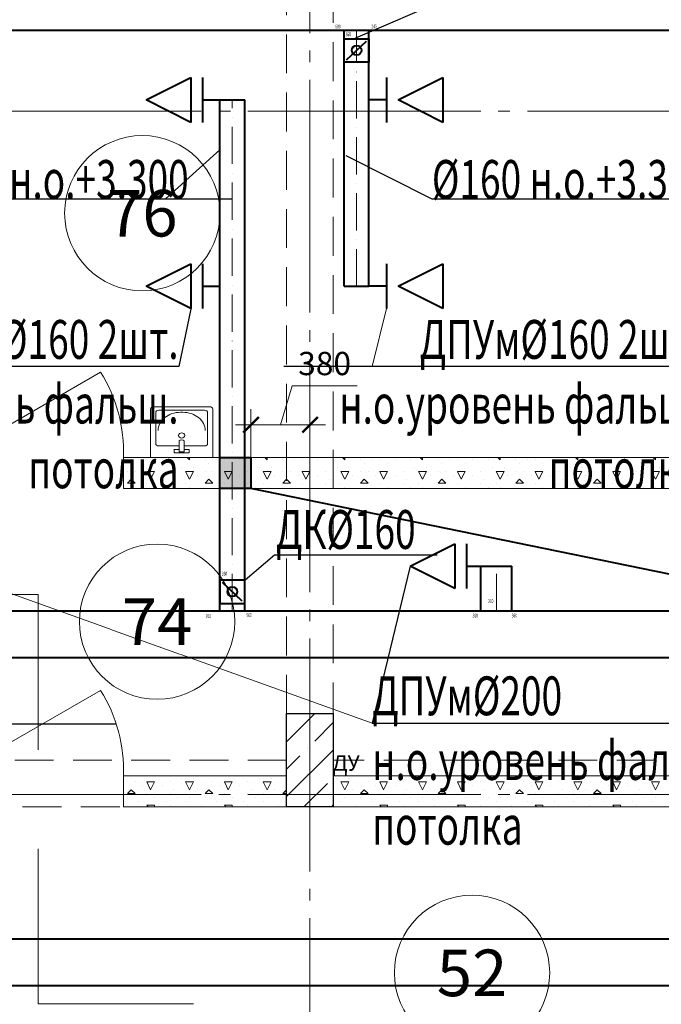
# Model space of a CAD drawing. Units: millimetres. Extents: x -86562 to 1338151, y -473922 to 387513.
# Drawn here: x 279032 to 283162, y -307132 to -300790 of the extents above; entities that cross this region are included whole.
import ezdxf
from ezdxf import colors
from ezdxf.entities.mleader import LeaderData, LeaderLine
from ezdxf.enums import TextEntityAlignment as Align
from ezdxf.math import Vec2, Vec3

# ---------------------------------------------------------------- set-up
doc = ezdxf.new("R2010")
doc.units = ezdxf.units.MM
for name, pattern in [('ACAD_ISO10W100', [18, 12, -3, 0, -3]), ('CENTER', [50.8, 31.75, -6.35, 6.35, -6.35]), ('HIDDEN', [0.375, 0.25, -0.125]), ('ГОСТ 2.303 5', [24, 20, -1.5, 1, -1.5])]:
    doc.linetypes.add(name, pattern=pattern)
for name, color, linetype, lineweight in [('АР_ Двери', 7, 'Continuous', 9), ('АР_Маркеры', 171, 'Continuous', 18), ('АР_Мебель', 42, 'Continuous', 5), ('АР_Оси Секционные', 253, 'CENTER', 9), ('АР_Панели-Балки', 173, 'Continuous', 30), ('АР_Панели-Монолит', 173, 'Continuous', 30), ('АР_Сантехника', 30, 'Continuous', 5), ('АР_Стены_Газобетон', 145, 'Continuous', 13), ('АР_Шахты', 150, 'Continuous', 5), ('МАРКИ_ДВЕРИ', 150, 'Continuous', 9), ('ОВ2 вытяжка', 5, 'Continuous', 40), ('ОВ2 Задание на отверстия', 4, 'Continuous', 40), ('ОВ2 Пожарная вентиляция Приток', 20, 'Continuous', 40), ('ОВ2 Приток', 1, 'Continuous', 40)]:
    doc.layers.add(name, color=color, linetype=linetype, lineweight=lineweight)
doc.layers.get('АР_Мебель').off()
doc.styles.add('ISOCPEUR_0.80', font='isocpeui.ttf')
doc.styles.add('ISOCPEUR_I', font='isocpeui.ttf', dxfattribs={"width": 0.8, "height": 203.846154})
doc.styles.get("Standard").update_dxf_attribs({"font": 'isocpeui.ttf', "height": 300})
doc.dimstyles.new('1-100_текст 200', dxfattribs={"dimscale": 100, "dimtxt": 1.5, "dimasz": 1, "dimexe": 1, "dimexo": 0, "dimgap": 0.5, "dimtad": 1, "dimdsep": 46, "dimtxsty": 'ISOCPEUR_0.80', "dimblk": 'ARCHTICK', "dimcen": 3, "dimdle": 1, "dimclre": 256, "dimadec": 0, "dimazin": 0, "dimtfac": 1, "dimtmove": 1, "dimatfit": 3, "dimfxl": 1, "dimtfill": 1, "dimlwd": 9, "dimlwe": 9, "dimarcsym": 0})

# ---------------------------------------------------------------- blocks, each defined once
blk = doc.blocks.new('Сетка осей_1 этаж')
at = {"layer": 'АР_Оси Секционные', "linetype": 'ГОСТ 2.303 5', "ltscale": 75}
for points in [[(66050, 17503.3), (66050, -2658.4), (66050, -3458.4)], [(17050, 13700), (93082.8, 13700), (93882.8, 13700)], [(17050, 9300), (93082.8, 9300), (93882.8, 9300)]]:
    blk.add_lwpolyline(points, dxfattribs=at)
blk = doc.blocks.new('_ARCHTICK')
at = {"color": 0, "linetype": 'ByBlock', "const_width": 0.15}
blk.add_lwpolyline([(-0.5, -0.5), (0.5, 0.5)], dxfattribs=at)
blk = doc.blocks.new('*D973')
at = {"layer": 'ОВ2 Задание на отверстия', "color": 0, "lineweight": 9, "ltscale": 100}
for p, q in [((280710.7, -303399.1), (280785.7, -303149.1)), ((280785.7, -303149.1), (281204.3, -303149.1)), ((280420.7, -303399.1), (281000.7, -303399.1))]:
    blk.add_line(p, q, dxfattribs=at)
at = {"layer": 'ОВ2 Задание на отверстия', "lineweight": 9, "ltscale": 100}
blk.add_line((280520.7, -303610), (280520.7, -303299.1), dxfattribs=at)
at = {"layer": 'ОВ2 Задание на отверстия', "linetype": 'Continuous', "lineweight": 9, "ltscale": 100}
blk.add_line((280900.7, -303610), (280900.7, -303299.1), dxfattribs=at)
at = {"layer": 'ОВ2 Задание на отверстия', "color": 0, "lineweight": 9, "ltscale": 100, "xscale": 100, "yscale": 100, "zscale": 100, "rotation": 180}
blk.add_blockref('_ARCHTICK', (280520.7, -303399.1), dxfattribs=at)
at = {"layer": 'ОВ2 Задание на отверстия', "color": 0, "lineweight": 9, "ltscale": 100, "xscale": 100, "yscale": 100, "zscale": 100}
blk.add_blockref('_ARCHTICK', (280900.7, -303399.1), dxfattribs=at)
at = {"layer": 'ОВ2 Задание на отверстия', "color": 0, "ltscale": 100, "insert": (280995, -303024.1), "char_height": 150, "attachment_point": 5, "style": 'ISOCPEUR_0.80', "bg_fill": 3, "box_fill_scale": 1.1, "bg_fill_color": 256, "bg_fill_true_color": 13158600, "bg_fill_transparency": 0}
blk.add_mtext('380', dxfattribs=at)
blk = doc.blocks.new('A$C59CB6929')
at = {"layer": 'АР_Сантехника'}
for p, q in [((522.5, 450), (27.5, 450)), ((0, 427.5), (0, 0)), ((44.9, 124.5), (44.9, 396.1)), ((44.9, 396.1), (44.9, 396.1)), ((72.4, 418.6), (477.6, 418.6)), ((264.9, 400.6), (285.1, 400.6)), ((505.1, 396.1), (505.1, 124.5)), ((550, 0), (550, 427.5)), ((253, 102), (72.4, 102)), ((253, 49.1), (253, 147.1)), ((297, 49.1), (297, 147.1)), ((477.6, 102), (297, 102)), ((207.6, 72.3), (207.6, 41)), ((253, 72.3), (207.6, 72.3)), ((207.6, 41), (342.4, 41)), ((297, 49.1), (253, 49.1)), ((342.4, 72.3), (297, 72.3)), ((342.4, 41), (342.4, 72.3)), ((0, 0), (550, 0))]:
    blk.add_line(p, q, dxfattribs=at)
at = {"layer": 'АР_Сантехника', "extrusion": (0, 0, -1)}
for centre, major_axis, start_param, end_param in [((27.5, 427.5), (27.5, 0), 3.141593, 4.712389), ((522.5, 427.5), (27.5, 0), 4.712389, 6.283185), ((72.4, 396.1), (27.5, 0), 3.141592, 4.71239), ((264.9, 238.6), (198, 0), 3.141592, 4.71239), ((285.1, 238.6), (198, 0), 4.712388, 6.283186), ((477.6, 396.1), (27.5, 0), 4.712388, 6.283186), ((275, 195.5), (28.4, 0), -1.570796, 4.712389), ((72.4, 124.5), (27.5, 0), 1.570796, 3.141593), ((275, 136), (25.9, 0), 3.694408, 5.73037), ((477.6, 124.5), (27.5, 0), -0.000001, 1.570797)]:
    blk.add_ellipse(centre, major_axis=major_axis, ratio=0.818182, start_param=start_param, end_param=end_param, dxfattribs=at)

msp = doc.modelspace()

# ---------------------------------------------------------------- hatches: boundary and pattern name
at = {"layer": 'ОВ2 Задание на отверстия', "ltscale": 100}
msp.add_hatch(color=256, dxfattribs=at).paths.add_polyline_path([(280320.656, -303809.96), (280320.656, -303609.96), (280520.656, -303609.96), (280520.656, -303809.96)])

# ---------------------------------------------------------------- linework, layer by layer
at = {"color": 9, "linetype": 'Continuous', "lineweight": 13, "ltscale": 100}
for p, q in [((278150.656, -304492.65), (279150.656, -304492.65)), ((279150.656, -304492.65), (279150.656, -305492.65)), ((279150.656, -306129.96), (279150.656, -307129.96)), ((279150.656, -307129.96), (280150.656, -307129.96))]:
    msp.add_line(p, q, dxfattribs=at)
at = {"layer": 'АР_ Двери', "color": 6, "linetype": 'Continuous', "ltscale": 100}
for p, q in [((278600.656, -303609.96), (279553.284, -303059.96)), ((279700.656, -303609.96), (279700.656, -303809.96)), ((278600.656, -305659.96), (279553.284, -305109.96)), ((279700.656, -305659.96), (279700.656, -305859.96))]:
    msp.add_line(p, q, dxfattribs=at)
for centre in [(278710.367, -303580.563), (278710.367, -305630.563)]:
    msp.add_arc(centre, 990.725, 358.2996554, 31.7003446, dxfattribs=at)
at = {"layer": 'АР_Панели-Балки', "linetype": 'HIDDEN', "lineweight": 5, "ltscale": 1000}
for p, q in [((281050.656, -305259.96), (280750.656, -305259.96)), ((280750.656, -305559.96), (277550.656, -305559.96)), ((280750.656, -305859.96), (280750.656, -305559.96)), ((284250.656, -305559.96), (281050.656, -305559.96)), ((281050.656, -305559.96), (281050.656, -305859.96)), ((277550.656, -305859.96), (280750.656, -305859.96)), ((281050.656, -305859.96), (284250.656, -305859.96))]:
    msp.add_line(p, q, dxfattribs=at)
at = {"layer": 'АР_Панели-Монолит', "lineweight": 9, "ltscale": 100}
for p, q in [((280750.656, -305440.866), (280931.562, -305259.96)), ((280931.756, -305436.542), (281050.656, -305317.643)), ((280750.656, -305794.419), (281050.656, -305494.419)), ((280884.027, -305484.272), (280884.027, -305484.272)), ((280750.656, -305617.643), (280836.297, -305532.001)), ((280861.892, -305859.96), (281013.074, -305708.778)), ((281038.669, -305859.96), (281050.656, -305847.973))]:
    msp.add_line(p, q, dxfattribs=at)
at = {"layer": 'АР_Панели-Монолит', "ltscale": 100}
for p, q in [((280750.656, -305859.96), (280750.656, -305259.96)), ((280750.656, -305259.96), (281050.656, -305259.96)), ((281050.656, -305259.96), (281050.656, -305859.96)), ((281050.656, -305259.96), (281050.656, -305259.96)), ((281050.656, -305859.96), (280750.656, -305859.96))]:
    msp.add_line(p, q, dxfattribs=at)
at = {"layer": 'АР_Стены_Газобетон', "ltscale": 100}
for p, q in [((279700.656, -303809.96), (279700.656, -303609.96)), ((284300.656, -303809.96), (279700.656, -303809.96)), ((279700.656, -305659.96), (280750.656, -305659.96)), ((279700.656, -305859.96), (279700.656, -305659.96)), ((279700.656, -305659.96), (279700.656, -305659.96)), ((280750.656, -305659.96), (280750.656, -305859.96)), ((281050.656, -305659.96), (284250.656, -305659.96)), ((281050.656, -305859.96), (281050.656, -305659.96)), ((281050.656, -305659.96), (281050.656, -305659.96)), ((280750.656, -305859.96), (279700.656, -305859.96)), ((284250.656, -305859.96), (281050.656, -305859.96))]:
    msp.add_line(p, q, dxfattribs=at)
at = {"layer": 'АР_Стены_Газобетон', "lineweight": 5, "ltscale": 100}
for p, q in [((279725, -303625), (279725, -303625)), ((279750, -303650), (279750, -303650)), ((279800, -303625), (279800, -303625)), ((279850, -303625), (279850, -303625)), ((279900, -303650), (279900, -303650)), ((279950, -303625), (279950, -303625)), ((280050, -303625), (280050, -303625)), ((280125.006, -303625.006), (280109.96, -303609.96)), ((280125, -303625), (280125, -303609.96)), ((280225, -303625), (280225, -303625)), ((280250, -303650), (280250, -303650)), ((280300, -303625), (280300, -303625)), ((280350, -303625), (280350, -303625)), ((280400, -303650), (280400, -303650)), ((280750, -303650), (280750, -303650)), ((280900, -303650), (280900, -303650)), ((281250, -303650), (281250, -303650)), ((281300, -303625), (281300, -303625)), ((281350, -303625), (281350, -303625)), ((281400, -303650), (281400, -303650)), ((281450, -303625), (281450, -303625)), ((281550, -303625), (281550, -303625)), ((281625.006, -303625.006), (281609.96, -303609.96)), ((281625, -303625), (281625, -303609.96)), ((281725, -303625), (281725, -303625)), ((281750, -303650), (281750, -303650)), ((281800, -303625), (281800, -303625)), ((281850, -303625), (281850, -303625)), ((281900, -303650), (281900, -303650)), ((281950, -303625), (281950, -303625)), ((282050, -303625), (282050, -303625)), ((282125.006, -303625.006), (282109.96, -303609.96)), ((282125, -303625), (282125, -303609.96)), ((282225, -303625), (282225, -303625)), ((282250, -303650), (282250, -303650)), ((282300, -303625), (282300, -303625)), ((282350, -303625), (282350, -303625)), ((282400, -303650), (282400, -303650)), ((282450, -303625), (282450, -303625)), ((282550, -303625), (282550, -303625)), ((282625.006, -303625.006), (282609.96, -303609.96)), ((282625, -303625), (282625, -303609.96)), ((282725, -303625), (282725, -303625)), ((282750, -303650), (282750, -303650)), ((282800, -303625), (282800, -303625)), ((282850, -303625), (282850, -303625)), ((282900, -303650), (282900, -303650)), ((282950, -303625), (282950, -303625)), ((283050, -303625), (283050, -303625)), ((283125.006, -303625.006), (283109.96, -303609.96)), ((283125, -303625), (283125, -303609.96)), ((279725, -303700), (279725, -303700)), ((279775, -303700), (279775, -303700)), ((279825, -303725), (279825, -303725)), ((279850, -303700), (279900, -303700)), ((279875.004, -303750.008), (279850.005, -303700.009)), ((279874.996, -303750.007), (279899.995, -303700.009)), ((279950, -303725), (279950, -303725)), ((280000, -303700), (280000, -303700)), ((280075, -303675), (280075, -303675)), ((280100, -303700), (280150, -303700)), ((280125.004, -303750.008), (280100.005, -303700.009)), ((280124.996, -303750.007), (280149.995, -303700.009)), ((280150, -303675), (280150, -303675)), ((280175, -303725), (280175, -303725)), ((280225, -303700), (280225, -303700)), ((280275, -303700), (280275, -303700)), ((280325, -303725), (280325, -303725)), ((280350, -303700), (280400, -303700)), ((280375.004, -303750.008), (280350.005, -303700.009)), ((280374.996, -303750.007), (280399.995, -303700.009)), ((280450, -303725), (280450, -303725)), ((280500, -303700), (280500, -303700)), ((280575, -303675), (280575, -303675)), ((280600, -303700), (280650, -303700)), ((280625.004, -303750.008), (280600.005, -303700.009)), ((280624.996, -303750.007), (280649.995, -303700.009)), ((280650, -303675), (280650, -303675)), ((280675, -303725), (280675, -303725)), ((280725, -303700), (280725, -303700)), ((280775, -303700), (280775, -303700)), ((280825, -303725), (280825, -303725)), ((280850, -303700), (280900, -303700)), ((280875.004, -303750.008), (280850.005, -303700.009)), ((280874.996, -303750.007), (280899.995, -303700.009)), ((280950, -303725), (280950, -303725)), ((281000, -303700), (281000, -303700)), ((281075, -303675), (281075, -303675)), ((281100, -303700), (281150, -303700)), ((281125.004, -303750.008), (281100.005, -303700.009)), ((281124.996, -303750.007), (281149.995, -303700.009)), ((281150, -303675), (281150, -303675)), ((281175, -303725), (281175, -303725)), ((281225, -303700), (281225, -303700)), ((281275, -303700), (281275, -303700)), ((281325, -303725), (281325, -303725)), ((281350, -303700), (281400, -303700)), ((281375.004, -303750.008), (281350.005, -303700.009)), ((281374.996, -303750.007), (281399.995, -303700.009)), ((281450, -303725), (281450, -303725)), ((281500, -303700), (281500, -303700)), ((281575, -303675), (281575, -303675)), ((281600, -303700), (281650, -303700)), ((281625.004, -303750.008), (281600.005, -303700.009)), ((281624.996, -303750.007), (281649.995, -303700.009)), ((281650, -303675), (281650, -303675)), ((281675, -303725), (281675, -303725)), ((281725, -303700), (281725, -303700)), ((281775, -303700), (281775, -303700)), ((281825, -303725), (281825, -303725)), ((281850, -303700), (281900, -303700)), ((281875.004, -303750.008), (281850.005, -303700.009)), ((281874.996, -303750.007), (281899.995, -303700.009)), ((281950, -303725), (281950, -303725)), ((282000, -303700), (282000, -303700)), ((282075, -303675), (282075, -303675)), ((282100, -303700), (282150, -303700)), ((282125.004, -303750.008), (282100.005, -303700.009)), ((282124.996, -303750.007), (282149.995, -303700.009)), ((282150, -303675), (282150, -303675)), ((282175, -303725), (282175, -303725)), ((282225, -303700), (282225, -303700)), ((282275, -303700), (282275, -303700)), ((282325, -303725), (282325, -303725)), ((282350, -303700), (282400, -303700)), ((282375.004, -303750.008), (282350.005, -303700.009)), ((282374.996, -303750.007), (282399.995, -303700.009)), ((282450, -303725), (282450, -303725)), ((282500, -303700), (282500, -303700)), ((282575, -303675), (282575, -303675)), ((282600, -303700), (282650, -303700)), ((282625.004, -303750.008), (282600.005, -303700.009)), ((282624.996, -303750.007), (282649.995, -303700.009)), ((282650, -303675), (282650, -303675)), ((282675, -303725), (282675, -303725)), ((282725, -303700), (282725, -303700)), ((282775, -303700), (282775, -303700)), ((282825, -303725), (282825, -303725)), ((282850, -303700), (282900, -303700)), ((282875.004, -303750.008), (282850.005, -303700.009)), ((282874.996, -303750.007), (282899.995, -303700.009)), ((282950, -303725), (282950, -303725)), ((283000, -303700), (283000, -303700)), ((283075, -303675), (283075, -303675)), ((283100, -303700), (283150, -303700)), ((283125.004, -303750.008), (283100.005, -303700.009)), ((283124.996, -303750.007), (283149.995, -303700.009)), ((283150, -303675), (283150, -303675)), ((279724.977, -303775.023), (279749.974, -303750.026)), ((279725, -303775), (279775, -303775)), ((279775.019, -303775.019), (279750.023, -303750.023)), ((279850, -303775), (279850, -303775)), ((280000, -303775), (280000, -303775)), ((280025, -303750), (280025, -303750)), ((280100, -303775), (280100, -303775)), ((280224.977, -303775.023), (280249.974, -303750.026)), ((280225, -303775), (280275, -303775)), ((280275.019, -303775.019), (280250.023, -303750.023)), ((280350, -303775), (280350, -303775)), ((280500, -303775), (280500, -303775)), ((280525, -303750), (280525, -303750)), ((280600, -303775), (280600, -303775)), ((280724.977, -303775.023), (280749.974, -303750.026)), ((280725, -303775), (280775, -303775)), ((280775.019, -303775.019), (280750.023, -303750.023)), ((280850, -303775), (280850, -303775)), ((281000, -303775), (281000, -303775)), ((281025, -303750), (281025, -303750)), ((281100, -303775), (281100, -303775)), ((281224.977, -303775.023), (281249.974, -303750.026)), ((281225, -303775), (281275, -303775)), ((281275.019, -303775.019), (281250.023, -303750.023)), ((281350, -303775), (281350, -303775)), ((281500, -303775), (281500, -303775)), ((281525, -303750), (281525, -303750)), ((281600, -303775), (281600, -303775)), ((281724.977, -303775.023), (281749.974, -303750.026)), ((281725, -303775), (281775, -303775)), ((281775.019, -303775.019), (281750.023, -303750.023)), ((281850, -303775), (281850, -303775)), ((282000, -303775), (282000, -303775)), ((282025, -303750), (282025, -303750)), ((282100, -303775), (282100, -303775)), ((282224.977, -303775.023), (282249.974, -303750.026)), ((282225, -303775), (282275, -303775)), ((282275.019, -303775.019), (282250.023, -303750.023)), ((282350, -303775), (282350, -303775)), ((282500, -303775), (282500, -303775)), ((282525, -303750), (282525, -303750)), ((282600, -303775), (282600, -303775)), ((282724.977, -303775.023), (282749.974, -303750.026)), ((282725, -303775), (282775, -303775)), ((282775.019, -303775.019), (282750.023, -303750.023)), ((282850, -303775), (282850, -303775)), ((283000, -303775), (283000, -303775)), ((283025, -303750), (283025, -303750)), ((283100, -303775), (283100, -303775)), ((279900, -303800), (279900, -303800)), ((280050, -303800), (280050, -303800)), ((280125, -303800), (280125, -303800)), ((280400, -303800), (280400, -303800)), ((280550, -303800), (280550, -303800)), ((280625, -303800), (280625, -303800)), ((280900, -303800), (280900, -303800)), ((281050, -303800), (281050, -303800)), ((281125, -303800), (281125, -303800)), ((281400, -303800), (281400, -303800)), ((281550, -303800), (281550, -303800)), ((281625, -303800), (281625, -303800)), ((281900, -303800), (281900, -303800)), ((282050, -303800), (282050, -303800)), ((282125, -303800), (282125, -303800)), ((282400, -303800), (282400, -303800)), ((282550, -303800), (282550, -303800)), ((282625, -303800), (282625, -303800)), ((282900, -303800), (282900, -303800)), ((283050, -303800), (283050, -303800)), ((283125, -303800), (283125, -303800)), ((280075, -305675), (280075, -305675)), ((280150, -305675), (280150, -305675)), ((280575, -305675), (280575, -305675)), ((280650, -305675), (280650, -305675)), ((281075, -305675), (281075, -305675)), ((281150, -305675), (281150, -305675)), ((281575, -305675), (281575, -305675)), ((281650, -305675), (281650, -305675)), ((282075, -305675), (282075, -305675)), ((282150, -305675), (282150, -305675)), ((282575, -305675), (282575, -305675)), ((282650, -305675), (282650, -305675)), ((283075, -305675), (283075, -305675)), ((283150, -305675), (283150, -305675)), ((279724.977, -305775.023), (279749.974, -305750.026)), ((279775.019, -305775.019), (279750.023, -305750.023)), ((279775, -305700), (279775, -305700)), ((279825, -305725), (279825, -305725)), ((279850, -305700), (279900, -305700)), ((279875.004, -305750.008), (279850.005, -305700.009)), ((279874.996, -305750.007), (279899.995, -305700.009)), ((279950, -305725), (279950, -305725)), ((280000, -305700), (280000, -305700)), ((280025, -305750), (280025, -305750)), ((280100, -305700), (280150, -305700)), ((280125.004, -305750.008), (280100.005, -305700.009)), ((280124.996, -305750.007), (280149.995, -305700.009)), ((280175, -305750), (280175, -305750)), ((280224.977, -305775.023), (280249.974, -305750.026)), ((280275.019, -305775.019), (280250.023, -305750.023)), ((280275, -305700), (280275, -305700)), ((280325, -305725), (280325, -305725)), ((280350, -305700), (280400, -305700)), ((280375.004, -305750.008), (280350.005, -305700.009)), ((280374.996, -305750.007), (280399.995, -305700.009)), ((280450, -305725), (280450, -305725)), ((280500, -305700), (280500, -305700)), ((280525, -305750), (280525, -305750)), ((280600, -305700), (280650, -305700)), ((280625.004, -305750.008), (280600.005, -305700.009)), ((280624.996, -305750.007), (280649.995, -305700.009)), ((280675, -305750), (280675, -305750)), ((280724.977, -305775.023), (280749.974, -305750.026)), ((280750.656, -305750.656), (280750.023, -305750.023)), ((281100, -305700), (281150, -305700)), ((281125.004, -305750.008), (281100.005, -305700.009)), ((281124.996, -305750.007), (281149.995, -305700.009)), ((281175, -305750), (281175, -305750)), ((281224.977, -305775.023), (281249.974, -305750.026)), ((281275.019, -305775.019), (281250.023, -305750.023)), ((281275, -305700), (281275, -305700)), ((281325, -305725), (281325, -305725)), ((281350, -305700), (281400, -305700)), ((281375.004, -305750.008), (281350.005, -305700.009)), ((281374.996, -305750.007), (281399.995, -305700.009)), ((281450, -305725), (281450, -305725)), ((281500, -305700), (281500, -305700)), ((281525, -305750), (281525, -305750)), ((281600, -305700), (281650, -305700)), ((281625.004, -305750.008), (281600.005, -305700.009)), ((281624.996, -305750.007), (281649.995, -305700.009)), ((281675, -305750), (281675, -305750)), ((281724.977, -305775.023), (281749.974, -305750.026)), ((281775.019, -305775.019), (281750.023, -305750.023)), ((281775, -305700), (281775, -305700)), ((281825, -305725), (281825, -305725)), ((281850, -305700), (281900, -305700)), ((281875.004, -305750.008), (281850.005, -305700.009)), ((281874.996, -305750.007), (281899.995, -305700.009)), ((281950, -305725), (281950, -305725)), ((282000, -305700), (282000, -305700)), ((282025, -305750), (282025, -305750)), ((282100, -305700), (282150, -305700)), ((282125.004, -305750.008), (282100.005, -305700.009)), ((282124.996, -305750.007), (282149.995, -305700.009)), ((282175, -305750), (282175, -305750)), ((282224.977, -305775.023), (282249.974, -305750.026)), ((282275.019, -305775.019), (282250.023, -305750.023)), ((282275, -305700), (282275, -305700)), ((282325, -305725), (282325, -305725)), ((282350, -305700), (282400, -305700)), ((282375.004, -305750.008), (282350.005, -305700.009)), ((282374.996, -305750.007), (282399.995, -305700.009)), ((282450, -305725), (282450, -305725)), ((282500, -305700), (282500, -305700)), ((282525, -305750), (282525, -305750)), ((282600, -305700), (282650, -305700)), ((282625.004, -305750.008), (282600.005, -305700.009)), ((282624.996, -305750.007), (282649.995, -305700.009)), ((282675, -305750), (282675, -305750)), ((282724.977, -305775.023), (282749.974, -305750.026)), ((282775.019, -305775.019), (282750.023, -305750.023)), ((282775, -305700), (282775, -305700)), ((282825, -305725), (282825, -305725)), ((282850, -305700), (282900, -305700)), ((282875.004, -305750.008), (282850.005, -305700.009)), ((282874.996, -305750.007), (282899.995, -305700.009)), ((282950, -305725), (282950, -305725)), ((283000, -305700), (283000, -305700)), ((283025, -305750), (283025, -305750)), ((283100, -305700), (283150, -305700)), ((283125.004, -305750.008), (283100.005, -305700.009)), ((283124.996, -305750.007), (283149.995, -305700.009)), ((279725, -305775), (279775, -305775)), ((279725, -305800), (279725, -305800)), ((279850, -305775), (279850, -305775)), ((279900, -305800), (279900, -305800)), ((280000, -305775), (280000, -305775)), ((280050, -305800), (280050, -305800)), ((280100, -305775), (280100, -305775)), ((280125, -305800), (280125, -305800)), ((280225, -305775), (280275, -305775)), ((280225, -305800), (280225, -305800)), ((280350, -305775), (280350, -305775)), ((280400, -305800), (280400, -305800)), ((280500, -305775), (280500, -305775)), ((280550, -305800), (280550, -305800)), ((280600, -305775), (280600, -305775)), ((280625, -305800), (280625, -305800)), ((280725, -305775), (280750.656, -305775)), ((280725, -305800), (280725, -305800)), ((281100, -305775), (281100, -305775)), ((281125, -305800), (281125, -305800)), ((281225, -305775), (281275, -305775)), ((281225, -305800), (281225, -305800)), ((281350, -305775), (281350, -305775)), ((281400, -305800), (281400, -305800)), ((281500, -305775), (281500, -305775)), ((281550, -305800), (281550, -305800)), ((281600, -305775), (281600, -305775)), ((281625, -305800), (281625, -305800)), ((281725, -305775), (281775, -305775)), ((281725, -305800), (281725, -305800)), ((281850, -305775), (281850, -305775)), ((281900, -305800), (281900, -305800)), ((282000, -305775), (282000, -305775)), ((282050, -305800), (282050, -305800)), ((282100, -305775), (282100, -305775)), ((282125, -305800), (282125, -305800)), ((282225, -305775), (282275, -305775)), ((282225, -305800), (282225, -305800)), ((282350, -305775), (282350, -305775)), ((282400, -305800), (282400, -305800)), ((282500, -305775), (282500, -305775)), ((282550, -305800), (282550, -305800)), ((282600, -305775), (282600, -305775)), ((282625, -305800), (282625, -305800)), ((282725, -305775), (282775, -305775)), ((282725, -305800), (282725, -305800)), ((282850, -305775), (282850, -305775)), ((282900, -305800), (282900, -305800)), ((283000, -305775), (283000, -305775)), ((283050, -305800), (283050, -305800)), ((283100, -305775), (283100, -305775)), ((283125, -305800), (283125, -305800)), ((279800, -305825), (279800, -305825)), ((279850, -305850), (279900, -305850)), ((279859.96, -305859.96), (279850.008, -305850.008)), ((279900, -305859.96), (279900, -305850)), ((279975, -305825), (279975, -305825)), ((280000, -305850), (280000, -305850)), ((280100, -305825), (280100, -305825)), ((280200, -305850), (280200, -305850)), ((280300, -305825), (280300, -305825)), ((280350, -305850), (280400, -305850)), ((280359.96, -305859.96), (280350.008, -305850.008)), ((280400, -305859.96), (280400, -305850)), ((280475, -305825), (280475, -305825)), ((280500, -305850), (280500, -305850)), ((280600, -305825), (280600, -305825)), ((280700, -305850), (280700, -305850)), ((281100, -305825), (281100, -305825)), ((281200, -305850), (281200, -305850)), ((281300, -305825), (281300, -305825)), ((281350, -305850), (281400, -305850)), ((281359.96, -305859.96), (281350.008, -305850.008)), ((281400, -305859.96), (281400, -305850)), ((281475, -305825), (281475, -305825)), ((281500, -305850), (281500, -305850)), ((281600, -305825), (281600, -305825)), ((281700, -305850), (281700, -305850)), ((281800, -305825), (281800, -305825)), ((281850, -305850), (281900, -305850)), ((281859.96, -305859.96), (281850.008, -305850.008)), ((281900, -305859.96), (281900, -305850)), ((281975, -305825), (281975, -305825)), ((282000, -305850), (282000, -305850)), ((282100, -305825), (282100, -305825)), ((282200, -305850), (282200, -305850)), ((282300, -305825), (282300, -305825)), ((282350, -305850), (282400, -305850)), ((282359.96, -305859.96), (282350.008, -305850.008)), ((282400, -305859.96), (282400, -305850)), ((282475, -305825), (282475, -305825)), ((282500, -305850), (282500, -305850)), ((282600, -305825), (282600, -305825)), ((282700, -305850), (282700, -305850)), ((282800, -305825), (282800, -305825)), ((282850, -305850), (282900, -305850)), ((282859.96, -305859.96), (282850.008, -305850.008)), ((282900, -305859.96), (282900, -305850)), ((282975, -305825), (282975, -305825)), ((283000, -305850), (283000, -305850)), ((283100, -305825), (283100, -305825))]:
    msp.add_line(p, q, dxfattribs=at)
at = {"layer": 'ОВ2 вытяжка', "ltscale": 100}
for p, q in [((284952.592, -300859.96), (273720.656, -300859.96)), ((281392.735, -301163.166), (281392.735, -301451.166)), ((281468.125, -301307.166), (281756.125, -301163.166)), ((281756.125, -301163.166), (281756.125, -301451.166)), ((281756.125, -301451.166), (281468.125, -301307.166)), ((281392.735, -302363.166), (281392.735, -302651.166)), ((281468.125, -302507.166), (281756.125, -302363.166)), ((281756.125, -302363.166), (281756.125, -302651.166)), ((281756.125, -302651.166), (281468.125, -302507.166))]:
    msp.add_line(p, q, dxfattribs=at)
for points in [[(281120.656, -302507.166), (281120.656, -300859.96)], [(281280.656, -302507.166), (281280.656, -300859.96)], [(281120.746, -300912.504), (281280.565, -300912.504), (281280.565, -301062.504), (281120.746, -301062.504), (281120.746, -300912.504)], [(281136.746, -301047.504), (281264.565, -300927.504)], [(281392.735, -301307.166), (281280.656, -301307.166)], [(281120.656, -302507.166), (281280.656, -302507.166)], [(281392.735, -302507.166), (281280.656, -302507.166)]]:
    msp.add_lwpolyline(points, dxfattribs=at)
at = {"layer": 'ОВ2 вытяжка', "linetype": 'ACAD_ISO10W100', "lineweight": 13, "ltscale": 20}
msp.add_lwpolyline([(281200.656, -302507.166), (281200.656, -300859.96)], dxfattribs=at)
at = {"layer": 'ОВ2 вытяжка', "color": 7, "lineweight": 13, "ltscale": 100}
msp.add_lwpolyline([(281392.735, -302651.166), (281301.098, -303024.448)], dxfattribs=at)
at = {"layer": 'ОВ2 вытяжка', "ltscale": 100}
msp.add_circle((281200.656, -300987.504), 31.175, dxfattribs=at)
at = {"layer": 'ОВ2 Задание на отверстия', "ltscale": 100}
for points in [[(280320.656, -303809.96), (280320.656, -303609.96), (280520.656, -303609.96), (280520.656, -303809.96), (280320.656, -303809.96)], [(284753.996, -304677.074), (280520.656, -303809.96)]]:
    msp.add_lwpolyline(points, dxfattribs=at)
at = {"layer": 'ОВ2 Приток', "ltscale": 100}
for p, q in [((279845.187, -301307.166), (280133.187, -301163.166)), ((280133.187, -301163.166), (280133.187, -301451.166)), ((280208.576, -301163.166), (280208.576, -301451.166)), ((280133.187, -301451.166), (279845.187, -301307.166)), ((279845.187, -302507.166), (280133.187, -302363.166)), ((280133.187, -302363.166), (280133.187, -302651.166)), ((280208.576, -302363.166), (280208.576, -302651.166)), ((280133.187, -302651.166), (279845.187, -302507.166)), ((281545.614, -304309.96), (281833.614, -304165.96)), ((281833.614, -304165.96), (281833.614, -304453.96)), ((281909.003, -304165.96), (281909.003, -304453.96)), ((281833.614, -304453.96), (281545.614, -304309.96))]:
    msp.add_line(p, q, dxfattribs=at)
for points in [[(280208.576, -301307.166), (280320.656, -301307.166)], [(280320.656, -304599.96), (280320.656, -301307.166)], [(280320.656, -301307.166), (280480.656, -301307.166)], [(280480.656, -304599.96), (280480.656, -301307.166)], [(280208.576, -302507.166), (280320.656, -302507.166)], [(281909.003, -304309.96), (282021.083, -304309.96)], [(282001.083, -304599.96), (282001.083, -304309.96)], [(282021.083, -304309.96), (282201.083, -304309.96)], [(282201.083, -304599.96), (282201.083, -304309.96)], [(280480.565, -304399.687), (280320.746, -304399.687), (280320.746, -304549.687), (280480.565, -304549.687), (280480.565, -304399.687)], [(280464.565, -304534.687), (280336.746, -304414.687)]]:
    msp.add_lwpolyline(points, dxfattribs=at)
at = {"layer": 'ОВ2 Приток', "linetype": 'ACAD_ISO10W100', "lineweight": 13, "ltscale": 20}
for points in [[(280400.656, -304599.96), (280400.656, -301307.166)], [(282101.083, -304599.96), (282101.083, -304309.96)]]:
    msp.add_lwpolyline(points, dxfattribs=at)
at = {"layer": 'ОВ2 Приток', "ltscale": 100}
msp.add_circle((280400.656, -304474.687), 31.175, dxfattribs=at)

# ---------------------------------------------------------------- block references
at = {"layer": 'АР_Мебель', "color": 9, "linetype": 'Continuous', "ltscale": 100, "xscale": -0.7272726999999999, "yscale": 0.7272726999999999, "zscale": 0.7272726999999999}
msp.add_blockref('A$C59CB6929', (280274.787, -303609.959), dxfattribs=at)

# ---------------------------------------------------------------- texts
at = {"layer": 'АР_Шахты', "ltscale": 100, "insert": (273200.715, -305360.861), "char_height": 100, "attachment_point": 1}
msp.add_mtext_dynamic_manual_height_columns('\\pi7.2348;Комп.\\P\\pi78.447;ДУ', width=340, gutter_width=1500, heights=[0], dxfattribs=at)
at = {"layer": 'ОВ2 вытяжка', "color": 1, "lineweight": 13, "ltscale": 100, "width": 0.6}
for s, p in [('600', (281080.962, -300834.2)), ('360', (281147.278, -300884.068)), ('240', (281313.533, -300833.646))]:
    msp.add_text(s, height=25, dxfattribs=at).set_placement(p, align=Align.MIDDLE_CENTER)
at = {"layer": 'ОВ2 Приток', "color": 5, "lineweight": 13, "ltscale": 100, "width": 0.6}
for s, p in [('360', (280350.799, -304357.936)), ('200', (282064.704, -304535.278)), ('560', (280508.533, -304625.267)), ('560', (281964.726, -304628.537)), ('360', (282216.342, -304627.857))]:
    msp.add_text(s, height=25, dxfattribs=at).set_placement(p, align=Align.MIDDLE_CENTER)

# ---------------------------------------------------------------- leaders
at = {"layer": 'ОВ2 вытяжка', "color": 7, "lineweight": 13, "ltscale": 100}
ml = msp.add_multileader_mtext('Standard', dxfattribs=at)
ml.set_content('\\pxsm0.7;{\\W0.7;ДК%%C160}', color=7, style='ISOCPEUR_I')
ml.set_leader_properties()
ml.build(insert=Vec2(0, 0))
ml.multileader.update_dxf_attribs({"text_left_attachment_type": 6, "text_right_attachment_type": 6, "dogleg_length": 0.36, "arrow_head_size": 0.18})
ctx = ml.context
ctx.base_point, ctx.char_height, ctx.arrow_head_size, ctx.landing_gap_size, ctx.plane_origin = Vec3(282507.02, -300342.192), 250, 0.18, 0.09, Vec3(277727.285, -304602.219)
ctx.left_attachment, ctx.right_attachment = 6, 6
notes = []
notes.append((ctx, [(0, (1, 1, 0), (282506.66, -300342.192), (1, 0), 0.36, [(0, [(281180.565, -300912.504)], 0, [])])]))
ctx.mtext.insert, ctx.mtext.flow_direction = Vec3(282507.11, -300054.692), 5
ml = msp.add_multileader_mtext('Standard', dxfattribs=at)
ml.set_content('\\pxsm0.7;{\\W0.7;300х200 н.о.+3.300}', color=7, style='ISOCPEUR_I')
ml.set_leader_properties()
ml.build(insert=Vec2(0, 0))
ml.multileader.update_dxf_attribs({"text_left_attachment_type": 6, "text_right_attachment_type": 6, "dogleg_length": 0.36, "arrow_head_size": 0.18})
ctx = ml.context
ctx.base_point, ctx.char_height, ctx.arrow_head_size, ctx.landing_gap_size, ctx.plane_origin = Vec3(278074.429, -300392.192), 250, 0.18, 0.09, Vec3(275637.024, -297121.845)
ctx.left_attachment, ctx.right_attachment = 6, 6
notes.append((ctx, [(1, (1, 1, 0), (280114.116, -300392.192), (-1, 0), 0.36, [(0, [(280266.868, -300559.96)], 0, [])])]))
ctx.mtext.insert, ctx.mtext.flow_direction = Vec3(278074.519, -300142.002), 5
ml = msp.add_multileader_mtext('Standard', dxfattribs=at)
ml.set_content('\\pxsm0.7;{\\W0.7;%%C160 н.о.+3.300}', color=7, style='ISOCPEUR_I')
ml.set_leader_properties()
ml.build(insert=Vec2(0, 0))
ml.multileader.update_dxf_attribs({"text_left_attachment_type": 6, "text_right_attachment_type": 6, "dogleg_length": 0.36, "arrow_head_size": 0.18})
ctx = ml.context
ctx.base_point, ctx.char_height, ctx.arrow_head_size, ctx.landing_gap_size, ctx.plane_origin = Vec3(281685.451, -301944.206), 250, 0.18, 0.09, Vec3(278973.655, -299407.703)
ctx.left_attachment, ctx.right_attachment = 6, 6
notes.append((ctx, [(0, (1, 1, 0), (281685.091, -301944.206), (1, 0), 0.36, [(0, [(281130.656, -301664.161)], 0, [])])]))
ctx.mtext.insert, ctx.mtext.flow_direction = Vec3(281685.541, -301694.017), 5
ml = msp.add_multileader_mtext('Standard', dxfattribs=at)
ml.set_content('\\pxsm0.7;{\\W0.7;ДПУм%%C160 2шт.\\Pн.о.уровень фальш.\\Pпотолка}', color=7, style='ISOCPEUR_I')
ml.set_leader_properties()
ml.build(insert=Vec2(0, 0))
ml.multileader.update_dxf_attribs({"text_left_attachment_type": 6, "text_right_attachment_type": 6, "dogleg_length": 0.36, "arrow_head_size": 0.18})
ctx = ml.context
ctx.base_point, ctx.char_height, ctx.arrow_head_size, ctx.landing_gap_size, ctx.plane_origin = Vec3(281301.008, -303024.448), 250, 0.18, 0.09, Vec3(287532.174, -301410.174)
ctx.left_attachment, ctx.right_attachment, ctx.text_align_type = 6, 6, 2
notes.append((ctx, [(0, (1, 1, 0), (283405.526, -303024.448), (-1, 0), 0.36, [(0, [(283483.187, -302651.166)], 0, [])])]))
ctx.mtext.insert, ctx.mtext.alignment, ctx.mtext.flow_direction = Vec3(283405.076, -302724.448), 3, 5
at = {"layer": 'ОВ2 Пожарная вентиляция Приток', "color": 7, "lineweight": 13, "ltscale": 100}
ml = msp.add_multileader_mtext('Standard', dxfattribs=at)
ml.set_content('\\pxsm0.7;{\\W0.7;\\C256;ПД6.4.\\C7;\\PШахта 850х350 строительное исполнение\\Pн.о.0.000, в.о.+22.610}', color=7, style='ISOCPEUR_I')
ml.set_leader_properties()
ml.build(insert=Vec2(0, 0))
ml.multileader.update_dxf_attribs({"text_left_attachment_type": 6, "text_right_attachment_type": 6, "dogleg_length": 0.36, "arrow_head_size": 0.18})
ctx = ml.context
ctx.base_point, ctx.char_height, ctx.arrow_head_size, ctx.landing_gap_size, ctx.plane_origin = Vec3(274020.566, -305325.777), 250, 0.18, 0.09, Vec3(272283.39, -308015.499)
ctx.left_attachment, ctx.right_attachment = 6, 6
notes.append((ctx, [(0, (1, 1, 0), (274020.206, -305325.777), (1, 0), 0.36, [(0, [(273790.656, -305449.96)], 0, [])])]))
ctx.mtext.insert, ctx.mtext.flow_direction = Vec3(274020.656, -305025.777), 5
at = {"layer": 'ОВ2 Приток', "color": 7, "lineweight": 13, "ltscale": 100}
ml = msp.add_multileader_mtext('Standard', dxfattribs=at)
ml.set_content('\\pxsm0.7;{\\W0.7;ДК%%C160}', color=7, style='ISOCPEUR_I')
ml.set_leader_properties()
ml.build(insert=Vec2(0, 0))
ml.multileader.update_dxf_attribs({"text_left_attachment_type": 6})
ctx = ml.context
ctx.base_point, ctx.char_height, ctx.plane_origin = Vec3(280679.632, -304236.037), 250, Vec3(275892.256, -308496.064)
ctx.left_attachment = 6
notes.append((ctx, [(0, (1, 1, 0), (280671.632, -304236.037), (1, 0), 8, [(0, [(280480.565, -304399.687)], 0, [])])]))
ctx.mtext.insert, ctx.mtext.flow_direction = Vec3(280681.632, -303948.537), 5
for ctx, leaders in notes:
    for number, flags, end, landing, length, lines in leaders:
        leader = LeaderData()
        leader.index, (leader.has_last_leader_line, leader.has_dogleg_vector, leader.attachment_direction) = number, flags
        leader.last_leader_point, leader.dogleg_vector, leader.dogleg_length = Vec3(end), Vec3(landing), length
        for number, points, colour, breaks in lines:
            line = LeaderLine()
            line.index, line.vertices, line.color, line.breaks = number, Vec3.list(points), colors.encode_raw_color(colour), breaks
            leader.lines.append(line)
        ctx.leaders.append(leader)

# ---------------------------------------------------------------- wipeouts: each hides what was drawn before it
at = {"color": 7, "linetype": 'Continuous', "ltscale": 100, "true_color": 0xffffff}
for points in [[(279537.164, -302246.438), (280105.573, -302246.438), (280105.573, -301826.438), (279537.164, -301826.438)], [(279623.566, -304877.374), (280209.475, -304877.374), (280209.475, -304457.374), (279623.566, -304457.374)], [(281651.122, -307139.496), (282237.259, -307139.496), (282237.259, -306719.496), (281651.122, -306719.496)]]:
    msp.add_wipeout(points, dxfattribs=at).dxf.layer = 'АР_Маркеры'

# ---------------------------------------------------------------- next in the draw order: linework, layer by layer
at = {"layer": 'АР_Маркеры', "linetype": 'Continuous', "ltscale": 100}
for centre in [(279821.368, -302036.438), (279916.521, -304667.374), (281944.19, -306929.496)]:
    msp.add_circle(centre, 500, dxfattribs=at)
at = {"layer": 'ОВ2 вытяжка', "color": 7, "lineweight": 13, "ltscale": 100}
msp.add_lwpolyline([(279970.863, -301944.206), (280320.656, -301627.286)], dxfattribs=at)
at = {"layer": 'ОВ2 Приток', "ltscale": 100}
msp.add_line((283830.656, -304599.96), (273640.656, -304599.96), dxfattribs=at)
at = {"layer": 'ОВ2 Приток', "color": 7, "lineweight": 13, "ltscale": 100}
msp.add_lwpolyline([(278483.614, -304309.96), (281300.648, -305320.219)], dxfattribs=at)

# ---------------------------------------------------------------- next in the draw order: block references
at = {"layer": 'АР_Оси Секционные', "color": 153, "linetype": 'Continuous'}
msp.add_blockref('Сетка осей_1 этаж', (214850.656, -315079.96), dxfattribs=at)

# ---------------------------------------------------------------- next in the draw order: texts
at = {"layer": 'АР_Маркеры', "linetype": 'Continuous', "ltscale": 100}
for s, p in [('76', (279821.368, -302036.438)), ('74', (279916.521, -304667.374)), ('52', (281944.19, -306929.496))]:
    msp.add_text(s, height=300, dxfattribs=at).set_placement(p, align=Align.MIDDLE_CENTER)
at = {"layer": 'ОВ2 Приток', "color": 5, "lineweight": 13, "ltscale": 100, "width": 0.6}
msp.add_text('920', height=25, dxfattribs=at).set_placement((280246.774, -304632.064), align=Align.MIDDLE_CENTER)

# ---------------------------------------------------------------- next in the draw order: leaders
at = {"layer": 'ОВ2 вытяжка', "color": 7, "lineweight": 13, "ltscale": 100}
ml = msp.add_multileader_mtext('Standard', dxfattribs=at)
ml.set_content('\\pxsm0.7;{\\W0.7;%%C160 н.о.+3.300}', color=7, style='ISOCPEUR_I')
ml.set_leader_properties()
ml.build(insert=Vec2(0, 0))
ml.multileader.update_dxf_attribs({"text_left_attachment_type": 6, "text_right_attachment_type": 6, "dogleg_length": 0.36, "arrow_head_size": 0.18})
ctx = ml.context
ctx.base_point, ctx.char_height, ctx.arrow_head_size, ctx.landing_gap_size, ctx.plane_origin = Vec3(278335.451, -301944.206), 250, 0.18, 0.09, Vec3(275623.655, -299407.703)
ctx.left_attachment, ctx.right_attachment = 6, 6
notes = []
notes.append((ctx, [(0, (1, 1, 0), (278335.091, -301944.206), (1, 0), 0.36, [(0, [(277780.656, -301664.161)], 0, [])])]))
ctx.mtext.insert, ctx.mtext.flow_direction = Vec3(278335.541, -301694.017), 5
ml = msp.add_multileader_mtext('Standard', dxfattribs=at)
ml.set_content('\\pxsm0.7;{\\W0.7;ДПУм%%C160 2шт.\\Pн.о.уровень фальш.\\Pпотолка}', color=7, style='ISOCPEUR_I')
ml.set_leader_properties()
ml.build(insert=Vec2(0, 0))
ml.multileader.update_dxf_attribs({"text_left_attachment_type": 6, "text_right_attachment_type": 6, "dogleg_length": 0.36, "arrow_head_size": 0.18})
ctx = ml.context
ctx.base_point, ctx.char_height, ctx.arrow_head_size, ctx.landing_gap_size, ctx.plane_origin = Vec3(277951.008, -303024.448), 250, 0.18, 0.09, Vec3(284182.174, -301410.174)
ctx.left_attachment, ctx.right_attachment, ctx.text_align_type = 6, 6, 2
notes.append((ctx, [(0, (1, 1, 0), (280055.526, -303024.448), (-1, 0), 0.36, [(0, [(280133.187, -302651.166)], 0, [])])]))
ctx.mtext.insert, ctx.mtext.alignment, ctx.mtext.flow_direction = Vec3(280055.076, -302724.448), 3, 5
for ctx, leaders in notes:
    for number, flags, end, landing, length, lines in leaders:
        leader = LeaderData()
        leader.index, (leader.has_last_leader_line, leader.has_dogleg_vector, leader.attachment_direction) = number, flags
        leader.last_leader_point, leader.dogleg_vector, leader.dogleg_length = Vec3(end), Vec3(landing), length
        for number, points, colour, breaks in lines:
            line = LeaderLine()
            line.index, line.vertices, line.color, line.breaks = number, Vec3.list(points), colors.encode_raw_color(colour), breaks
            leader.lines.append(line)
        ctx.leaders.append(leader)

# ---------------------------------------------------------------- next in the draw order: dimensions: what is measured, and where the dimension line sits
at = {"layer": 'ОВ2 Задание на отверстия', "ltscale": 100}
dim = msp.add_linear_dim(base=(280900.656, -303399.075), p1=(280520.656, -303609.96), p2=(280900.656, -303609.96), dimstyle='1-100_текст 200', override={"dimdec": 0, "dimtdec": 0, "dimfxl": 0.3, "dimarcsym": 1}, dxfattribs=at)
dim.commit()
dim.dimension.update_dxf_attribs({"geometry": '*D973', "text_midpoint": (280835.656, -303024.075)})

# ---------------------------------------------------------------- next in the draw order: wipeouts: each hides what was drawn before it
at = {"color": 7, "linetype": 'Continuous', "lineweight": 13, "ltscale": 100, "true_color": 0xffffff}
msp.add_wipeout([(283113.415, -305391.154), (283113.415, -304901.154), (282683.605, -304901.154), (282683.605, -305391.154)], dxfattribs=at).dxf.layer = 'МАРКИ_ДВЕРИ'

# ---------------------------------------------------------------- next in the draw order: linework, layer by layer
at = {"layer": 'АР_Панели-Балки', "linetype": 'HIDDEN', "lineweight": 5, "ltscale": 1000}
for p, q in [((280750.656, -305259.96), (280750.656, -300559.96)), ((281050.656, -300559.96), (281050.656, -305259.96))]:
    msp.add_line(p, q, dxfattribs=at)
at = {"layer": 'АР_Стены_Газобетон', "ltscale": 100}
msp.add_line((279700.656, -303609.96), (284300.656, -303609.96), dxfattribs=at)
at = {"layer": 'АР_Стены_Газобетон', "lineweight": 5, "ltscale": 100}
for p, q in [((280450, -303625), (280450, -303625)), ((280550, -303625), (280550, -303625)), ((280625.006, -303625.006), (280609.96, -303609.96)), ((280625, -303625), (280625, -303609.96)), ((280725, -303625), (280725, -303625)), ((280800, -303625), (280800, -303625)), ((280850, -303625), (280850, -303625)), ((280950, -303625), (280950, -303625)), ((281050, -303625), (281050, -303625)), ((281125.006, -303625.006), (281109.96, -303609.96)), ((281125, -303625), (281125, -303609.96)), ((281225, -303625), (281225, -303625))]:
    msp.add_line(p, q, dxfattribs=at)
at = {"layer": 'ОВ2 Приток', "ltscale": 100}
msp.add_line((283830.656, -304899.96), (273640.656, -304899.96), dxfattribs=at)
for points in [[(272940.656, -304599.96), (272780.656, -304599.96), (272580.656, -304599.96, 0.41421356), (272230.656, -304949.96), (272230.656, -306659.96, 0.41421356), (272580.656, -307009.96), (295425.49, -307009.924)], [(272940.656, -304899.96), (272780.656, -304899.96), (272680.656, -304899.96, 0.41421356), (272530.656, -305049.96), (272530.656, -306559.96, 0.41421356), (272680.656, -306709.96), (295425.49, -306709.924)]]:
    msp.add_lwpolyline(points, format="xyb", dxfattribs=at)

# ---------------------------------------------------------------- next in the draw order: leaders
at = {"layer": 'ОВ2 Приток', "color": 7, "lineweight": 13, "ltscale": 100}
ml = msp.add_multileader_mtext('Standard', dxfattribs=at)
ml.set_content('\\pxsm0.7;{\\W0.7;ДПУм%%C200\\Pн.о.уровень фальш.\\Pпотолка}', color=7, style='ISOCPEUR_I')
ml.set_leader_properties()
ml.build(insert=Vec2(0, 0))
ml.multileader.update_dxf_attribs({"text_left_attachment_type": 6, "text_right_attachment_type": 6, "dogleg_length": 0.36, "arrow_head_size": 0.18})
ctx = ml.context
ctx.base_point, ctx.char_height, ctx.arrow_head_size, ctx.landing_gap_size, ctx.plane_origin = Vec3(281301.008, -305320.219), 250, 0.18, 0.09, Vec3(287532.174, -303705.945)
ctx.left_attachment, ctx.right_attachment = 6, 6
notes = []
notes.append((ctx, [(1, (1, 1, 0), (281300.648, -305320.219), (1, 0), 0.36, [(0, [(281545.614, -304309.96)], 0, [])])]))
ctx.mtext.insert, ctx.mtext.flow_direction = Vec3(281301.098, -305020.219), 5
for ctx, leaders in notes:
    for number, flags, end, landing, length, lines in leaders:
        leader = LeaderData()
        leader.index, (leader.has_last_leader_line, leader.has_dogleg_vector, leader.attachment_direction) = number, flags
        leader.last_leader_point, leader.dogleg_vector, leader.dogleg_length = Vec3(end), Vec3(landing), length
        for number, points, colour, breaks in lines:
            line = LeaderLine()
            line.index, line.vertices, line.color, line.breaks = number, Vec3.list(points), colors.encode_raw_color(colour), breaks
            leader.lines.append(line)
        ctx.leaders.append(leader)

doc.saveas('drawing.dxf')
